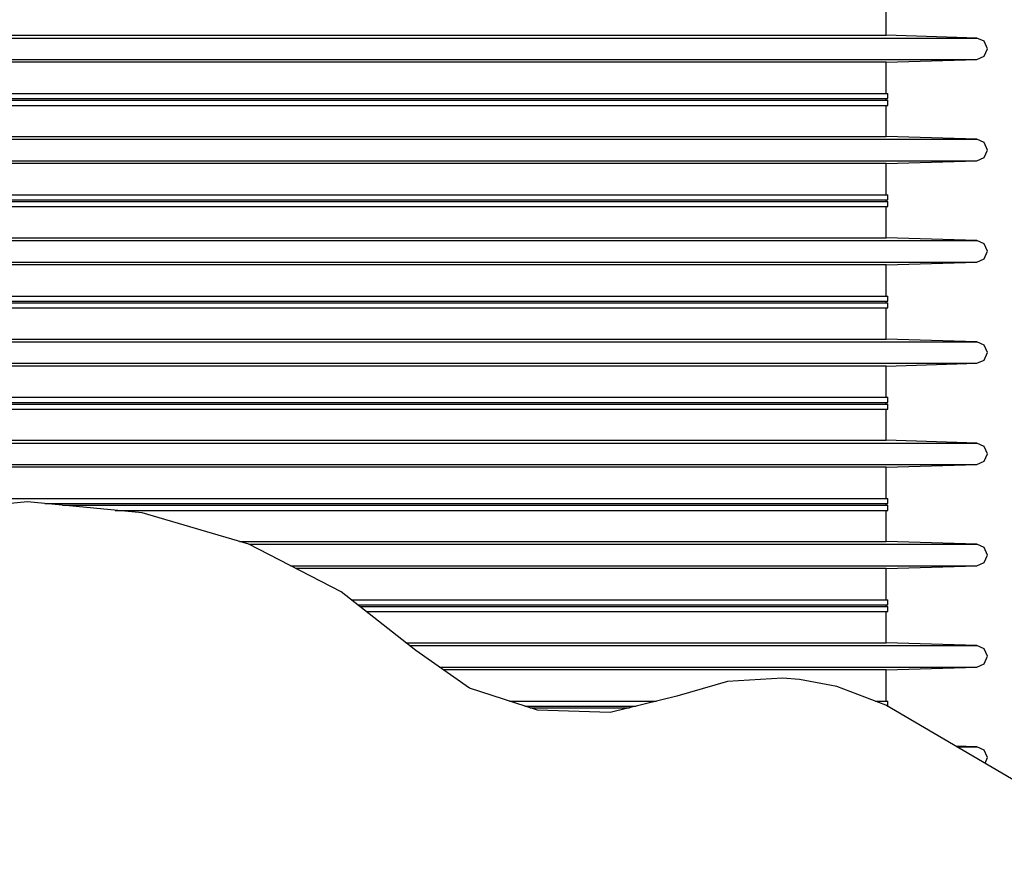
# Model space of a CAD drawing. Extents: x -10.9 to 10.9, y -15 to 15.
# Drawn here: x -4.1 to -1.1, y -0.2 to 2.3 of the extents above; entities that cross this region are included whole.
import ezdxf

# ---------------------------------------------------------------- set-up
doc = ezdxf.new("R2010")
doc.units = 0
doc.layers.get('0').update_dxf_attribs({"linetype": 'CONTINUOUS'})

msp = doc.modelspace()

# ---------------------------------------------------------------- linework, layer by layer
at = {"color": 0}
for points in [[(-1.4909, 2.2787), (-1.4909, 2.3713)], [(-6.5778, 2.2787), (-6.5426, 2.2787), (-6.3968, 2.2787), (-6.1396, 2.2787), (-5.7875, 2.2787), (-5.3689, 2.2787), (-4.9174, 2.2787), (-4.4645, 2.2787), (-4.0343, 2.2787)], [(-4.0343, 2.2787), (-3.6042, 2.2787), (-3.1513, 2.2787), (-2.6998, 2.2787), (-2.2812, 2.2787), (-1.9291, 2.2787), (-1.6719, 2.2787), (-1.5261, 2.2787), (-1.4909, 2.2787)], [(-1.2214, 2.2705), (-1.4909, 2.2787)], [(-6.8473, 2.2705), (-6.8083, 2.2705), (-6.6471, 2.2705), (-6.3627, 2.2705), (-5.9733, 2.2705), (-5.5103, 2.2705), (-5.011, 2.2705), (-4.5101, 2.2705), (-4.0343, 2.2705)], [(-4.0343, 2.2705), (-3.5586, 2.2705), (-3.0577, 2.2705), (-2.5584, 2.2705), (-2.0954, 2.2705), (-1.706, 2.2705), (-1.4216, 2.2705), (-1.2604, 2.2705), (-1.2214, 2.2705)], [(-1.2214, 2.2068), (-1.1995, 2.2164), (-1.1905, 2.2386), (-1.1995, 2.2608), (-1.2214, 2.2705)], [(-6.8473, 2.2068), (-6.8083, 2.2068), (-6.6471, 2.2068), (-6.3627, 2.2068), (-5.9733, 2.2068), (-5.5103, 2.2068), (-5.011, 2.2068), (-4.5101, 2.2068), (-4.0343, 2.2068)], [(-4.0343, 2.1986), (-4.4645, 2.1986), (-4.9174, 2.1986), (-5.3689, 2.1986), (-5.7875, 2.1986), (-6.1396, 2.1986), (-6.3968, 2.1986), (-6.5426, 2.1986), (-6.5778, 2.1986)], [(-4.0343, 2.2068), (-3.5586, 2.2068), (-3.0577, 2.2068), (-2.5584, 2.2068), (-2.0954, 2.2068), (-1.706, 2.2068), (-1.4216, 2.2068), (-1.2604, 2.2068), (-1.2214, 2.2068)], [(-1.4909, 2.1986), (-1.5261, 2.1986), (-1.6719, 2.1986), (-1.9291, 2.1986), (-2.2812, 2.1986), (-2.6998, 2.1986), (-3.1513, 2.1986), (-3.6042, 2.1986), (-4.0343, 2.1986)], [(-1.4909, 2.1986), (-1.2214, 2.2068)], [(-1.4909, 2.1059), (-1.4909, 2.1986)], [(-6.5828, 2.1059), (-6.5518, 2.1059), (-6.4102, 2.1059), (-6.1549, 2.1059), (-5.8023, 2.1059), (-5.7909, 2.1059), (-5.3811, 2.1059), (-4.9258, 2.1059), (-4.4686, 2.1059), (-4.0343, 2.1059)], [(-4.0343, 2.1059), (-3.6001, 2.1059), (-3.1429, 2.1059), (-2.6876, 2.1059), (-2.2777, 2.1059), (-2.2664, 2.1059), (-1.9138, 2.1059), (-1.6585, 2.1059), (-1.5169, 2.1059), (-1.4859, 2.1059)], [(-1.4859, 2.0909), (-1.4859, 2.1059)], [(-6.5828, 2.0909), (-6.5518, 2.0909), (-6.4102, 2.0909), (-6.1549, 2.0909), (-5.8023, 2.0909), (-5.7909, 2.0909), (-5.3811, 2.0909), (-4.9258, 2.0909), (-4.4686, 2.0909), (-4.0343, 2.0909)], [(-6.5828, 2.0859), (-6.5518, 2.0859), (-6.4102, 2.0859), (-6.1549, 2.0859), (-5.8023, 2.0859), (-5.7909, 2.0859), (-5.3811, 2.0859), (-4.9258, 2.0859), (-4.4686, 2.0859), (-4.0343, 2.0859)], [(-4.0343, 2.0909), (-3.6001, 2.0909), (-3.1429, 2.0909), (-2.6876, 2.0909), (-2.2777, 2.0909), (-2.2664, 2.0909), (-1.9138, 2.0909), (-1.6585, 2.0909), (-1.5169, 2.0909), (-1.4859, 2.0909)], [(-4.0343, 2.0859), (-3.6001, 2.0859), (-3.1429, 2.0859), (-2.6876, 2.0859), (-2.2777, 2.0859), (-2.2664, 2.0859), (-1.9138, 2.0859), (-1.6585, 2.0859), (-1.5169, 2.0859), (-1.4859, 2.0859)], [(-1.4909, 2.0859), (-1.4909, 2.0909)], [(-1.4859, 2.0709), (-1.4859, 2.0859)], [(-6.5828, 2.0709), (-6.5518, 2.0709), (-6.4102, 2.0709), (-6.1549, 2.0709), (-5.8023, 2.0709), (-5.7909, 2.0709), (-5.3811, 2.0709), (-4.9258, 2.0709), (-4.4686, 2.0709), (-4.0343, 2.0709)], [(-4.0343, 2.0709), (-3.6001, 2.0709), (-3.1429, 2.0709), (-2.6876, 2.0709), (-2.2777, 2.0709), (-2.2664, 2.0709), (-1.9138, 2.0709), (-1.6585, 2.0709), (-1.5169, 2.0709), (-1.4859, 2.0709)], [(-1.4909, 1.9783), (-1.4909, 2.0709)], [(-6.8473, 1.9701), (-6.8083, 1.9701), (-6.6471, 1.9701), (-6.3627, 1.9701), (-5.9733, 1.9701), (-5.5103, 1.9701), (-5.011, 1.9701), (-4.5101, 1.9701), (-4.0343, 1.9701)], [(-6.5778, 1.9783), (-6.5426, 1.9783), (-6.3968, 1.9783), (-6.1396, 1.9783), (-5.7875, 1.9783), (-5.3689, 1.9783), (-4.9174, 1.9783), (-4.4645, 1.9783), (-4.0343, 1.9783)], [(-4.0343, 1.9783), (-3.6042, 1.9783), (-3.1513, 1.9783), (-2.6998, 1.9783), (-2.2812, 1.9783), (-1.9291, 1.9783), (-1.6719, 1.9783), (-1.5261, 1.9783), (-1.4909, 1.9783)], [(-4.0343, 1.9701), (-3.5586, 1.9701), (-3.0577, 1.9701), (-2.5584, 1.9701), (-2.0954, 1.9701), (-1.706, 1.9701), (-1.4216, 1.9701), (-1.2604, 1.9701), (-1.2214, 1.9701)], [(-1.2214, 1.9701), (-1.4909, 1.9783)], [(-1.2214, 1.9064), (-1.1995, 1.916), (-1.1905, 1.9382), (-1.1995, 1.9604), (-1.2214, 1.9701)], [(-6.8473, 1.9064), (-6.8083, 1.9064), (-6.6471, 1.9064), (-6.3627, 1.9064), (-5.9733, 1.9064), (-5.5103, 1.9064), (-5.011, 1.9064), (-4.5101, 1.9064), (-4.0343, 1.9064)], [(-4.0343, 1.9064), (-3.5586, 1.9064), (-3.0577, 1.9064), (-2.5584, 1.9064), (-2.0954, 1.9064), (-1.706, 1.9064), (-1.4216, 1.9064), (-1.2604, 1.9064), (-1.2214, 1.9064)], [(-1.4909, 1.8982), (-1.2214, 1.9064)], [(-4.0343, 1.8982), (-4.4645, 1.8982), (-4.9174, 1.8982), (-5.3689, 1.8982), (-5.7875, 1.8982), (-6.1396, 1.8982), (-6.3968, 1.8982), (-6.5426, 1.8982), (-6.5778, 1.8982)], [(-1.4909, 1.8982), (-1.5261, 1.8982), (-1.6719, 1.8982), (-1.9291, 1.8982), (-2.2812, 1.8982), (-2.6998, 1.8982), (-3.1513, 1.8982), (-3.6042, 1.8982), (-4.0343, 1.8982)], [(-1.4909, 1.8055), (-1.4909, 1.8982)], [(-6.5828, 1.8055), (-6.5518, 1.8055), (-6.4102, 1.8055), (-6.1549, 1.8055), (-5.8023, 1.8055), (-5.7909, 1.8055), (-5.3811, 1.8055), (-4.9258, 1.8055), (-4.4686, 1.8055), (-4.0343, 1.8055)], [(-6.5828, 1.7905), (-6.5518, 1.7905), (-6.4102, 1.7905), (-6.1549, 1.7905), (-5.8023, 1.7905), (-5.7909, 1.7905), (-5.3811, 1.7905), (-4.9258, 1.7905), (-4.4686, 1.7905), (-4.0343, 1.7905)], [(-6.5828, 1.7855), (-6.5518, 1.7855), (-6.4102, 1.7855), (-6.1549, 1.7855), (-5.8023, 1.7855), (-5.7909, 1.7855), (-5.3811, 1.7855), (-4.9258, 1.7855), (-4.4686, 1.7855), (-4.0343, 1.7855)], [(-4.0343, 1.8055), (-3.6001, 1.8055), (-3.1429, 1.8055), (-2.6876, 1.8055), (-2.2777, 1.8055), (-2.2664, 1.8055), (-1.9138, 1.8055), (-1.6585, 1.8055), (-1.5169, 1.8055), (-1.4859, 1.8055)], [(-4.0343, 1.7905), (-3.6001, 1.7905), (-3.1429, 1.7905), (-2.6876, 1.7905), (-2.2777, 1.7905), (-2.2664, 1.7905), (-1.9138, 1.7905), (-1.6585, 1.7905), (-1.5169, 1.7905), (-1.4859, 1.7905)], [(-4.0343, 1.7855), (-3.6001, 1.7855), (-3.1429, 1.7855), (-2.6876, 1.7855), (-2.2777, 1.7855), (-2.2664, 1.7855), (-1.9138, 1.7855), (-1.6585, 1.7855), (-1.5169, 1.7855), (-1.4859, 1.7855)], [(-1.4909, 1.7855), (-1.4909, 1.7905)], [(-1.4859, 1.7905), (-1.4859, 1.8055)], [(-1.4859, 1.7705), (-1.4859, 1.7855)], [(-6.5828, 1.7705), (-6.5518, 1.7705), (-6.4102, 1.7705), (-6.1549, 1.7705), (-5.8023, 1.7705), (-5.7909, 1.7705), (-5.3811, 1.7705), (-4.9258, 1.7705), (-4.4686, 1.7705), (-4.0343, 1.7705)], [(-4.0343, 1.7705), (-3.6001, 1.7705), (-3.1429, 1.7705), (-2.6876, 1.7705), (-2.2777, 1.7705), (-2.2664, 1.7705), (-1.9138, 1.7705), (-1.6585, 1.7705), (-1.5169, 1.7705), (-1.4859, 1.7705)], [(-1.4909, 1.6779), (-1.4909, 1.7705)], [(-6.8473, 1.6697), (-6.8083, 1.6697), (-6.6471, 1.6697), (-6.3627, 1.6697), (-5.9733, 1.6697), (-5.5103, 1.6697), (-5.011, 1.6697), (-4.5101, 1.6697), (-4.0343, 1.6697)], [(-6.5778, 1.6779), (-6.5426, 1.6779), (-6.3968, 1.6779), (-6.1396, 1.6779), (-5.7875, 1.6779), (-5.3689, 1.6779), (-4.9174, 1.6779), (-4.4645, 1.6779), (-4.0343, 1.6779)], [(-4.0343, 1.6779), (-3.6042, 1.6779), (-3.1513, 1.6779), (-2.6998, 1.6779), (-2.2812, 1.6779), (-1.9291, 1.6779), (-1.6719, 1.6779), (-1.5261, 1.6779), (-1.4909, 1.6779)], [(-4.0343, 1.6697), (-3.5586, 1.6697), (-3.0577, 1.6697), (-2.5584, 1.6697), (-2.0954, 1.6697), (-1.706, 1.6697), (-1.4216, 1.6697), (-1.2604, 1.6697), (-1.2214, 1.6697)], [(-1.2214, 1.6697), (-1.4909, 1.6779)], [(-1.2214, 1.606), (-1.1995, 1.6156), (-1.1905, 1.6378), (-1.1995, 1.66), (-1.2214, 1.6697)], [(-6.8473, 1.606), (-6.8083, 1.606), (-6.6471, 1.606), (-6.3627, 1.606), (-5.9733, 1.606), (-5.5103, 1.606), (-5.011, 1.606), (-4.5101, 1.606), (-4.0343, 1.606)], [(-4.0343, 1.5978), (-4.4645, 1.5978), (-4.9174, 1.5978), (-5.3689, 1.5978), (-5.7875, 1.5978), (-6.1396, 1.5978), (-6.3968, 1.5978), (-6.5426, 1.5978), (-6.5778, 1.5978)], [(-4.0343, 1.606), (-3.5586, 1.606), (-3.0577, 1.606), (-2.5584, 1.606), (-2.0954, 1.606), (-1.706, 1.606), (-1.4216, 1.606), (-1.2604, 1.606), (-1.2214, 1.606)], [(-1.4909, 1.5978), (-1.5261, 1.5978), (-1.6719, 1.5978), (-1.9291, 1.5978), (-2.2812, 1.5978), (-2.6998, 1.5978), (-3.1513, 1.5978), (-3.6042, 1.5978), (-4.0343, 1.5978)], [(-1.4909, 1.5978), (-1.2214, 1.606)], [(-1.4909, 1.5051), (-1.4909, 1.5978)], [(-6.5828, 1.5051), (-6.5518, 1.5051), (-6.4102, 1.5051), (-6.1549, 1.5051), (-5.8023, 1.5051), (-5.7909, 1.5051), (-5.3811, 1.5051), (-4.9258, 1.5051), (-4.4686, 1.5051), (-4.0343, 1.5051)], [(-6.5828, 1.4901), (-6.5518, 1.4901), (-6.4102, 1.4901), (-6.1549, 1.4901), (-5.8023, 1.4901), (-5.7909, 1.4901), (-5.3811, 1.4901), (-4.9258, 1.4901), (-4.4686, 1.4901), (-4.0343, 1.4901)], [(-4.0343, 1.5051), (-3.6001, 1.5051), (-3.1429, 1.5051), (-2.6876, 1.5051), (-2.2777, 1.5051), (-2.2664, 1.5051), (-1.9138, 1.5051), (-1.6585, 1.5051), (-1.5169, 1.5051), (-1.4859, 1.5051)], [(-4.0343, 1.4901), (-3.6001, 1.4901), (-3.1429, 1.4901), (-2.6876, 1.4901), (-2.2777, 1.4901), (-2.2664, 1.4901), (-1.9138, 1.4901), (-1.6585, 1.4901), (-1.5169, 1.4901), (-1.4859, 1.4901)], [(-1.4909, 1.4851), (-1.4909, 1.4901)], [(-1.4859, 1.4901), (-1.4859, 1.5051)], [(-6.5828, 1.4851), (-6.5518, 1.4851), (-6.4102, 1.4851), (-6.1549, 1.4851), (-5.8023, 1.4851), (-5.7909, 1.4851), (-5.3811, 1.4851), (-4.9258, 1.4851), (-4.4686, 1.4851), (-4.0343, 1.4851)], [(-6.5828, 1.4701), (-6.5518, 1.4701), (-6.4102, 1.4701), (-6.1549, 1.4701), (-5.8023, 1.4701), (-5.7909, 1.4701), (-5.3811, 1.4701), (-4.9258, 1.4701), (-4.4686, 1.4701), (-4.0343, 1.4701)], [(-4.0343, 1.4851), (-3.6001, 1.4851), (-3.1429, 1.4851), (-2.6876, 1.4851), (-2.2777, 1.4851), (-2.2664, 1.4851), (-1.9138, 1.4851), (-1.6585, 1.4851), (-1.5169, 1.4851), (-1.4859, 1.4851)], [(-4.0343, 1.4701), (-3.6001, 1.4701), (-3.1429, 1.4701), (-2.6876, 1.4701), (-2.2777, 1.4701), (-2.2664, 1.4701), (-1.9138, 1.4701), (-1.6585, 1.4701), (-1.5169, 1.4701), (-1.4859, 1.4701)], [(-1.4909, 1.3775), (-1.4909, 1.4701)], [(-1.4859, 1.4701), (-1.4859, 1.4851)], [(-6.5778, 1.3775), (-6.5426, 1.3775), (-6.3968, 1.3775), (-6.1396, 1.3775), (-5.7875, 1.3775), (-5.3689, 1.3775), (-4.9174, 1.3775), (-4.4645, 1.3775), (-4.0343, 1.3775)], [(-4.0343, 1.3775), (-3.6042, 1.3775), (-3.1513, 1.3775), (-2.6998, 1.3775), (-2.2812, 1.3775), (-1.9291, 1.3775), (-1.6719, 1.3775), (-1.5261, 1.3775), (-1.4909, 1.3775)], [(-1.2214, 1.3693), (-1.4909, 1.3775)], [(-6.8473, 1.3693), (-6.8083, 1.3693), (-6.6471, 1.3693), (-6.3627, 1.3693), (-5.9733, 1.3693), (-5.5103, 1.3693), (-5.011, 1.3693), (-4.5101, 1.3693), (-4.0343, 1.3693)], [(-4.0343, 1.3693), (-3.5586, 1.3693), (-3.0577, 1.3693), (-2.5584, 1.3693), (-2.0954, 1.3693), (-1.706, 1.3693), (-1.4216, 1.3693), (-1.2604, 1.3693), (-1.2214, 1.3693)], [(-1.2214, 1.3056), (-1.1995, 1.3152), (-1.1905, 1.3374), (-1.1995, 1.3596), (-1.2214, 1.3693)], [(-6.8473, 1.3056), (-6.8083, 1.3056), (-6.6471, 1.3056), (-6.3627, 1.3056), (-5.9733, 1.3056), (-5.5103, 1.3056), (-5.011, 1.3056), (-4.5101, 1.3056), (-4.0343, 1.3056)], [(-4.0343, 1.2974), (-4.4645, 1.2974), (-4.9174, 1.2974), (-5.3689, 1.2974), (-5.7875, 1.2974), (-6.1396, 1.2974), (-6.3968, 1.2974), (-6.5426, 1.2974), (-6.5778, 1.2974)], [(-4.0343, 1.3056), (-3.5586, 1.3056), (-3.0577, 1.3056), (-2.5584, 1.3056), (-2.0954, 1.3056), (-1.706, 1.3056), (-1.4216, 1.3056), (-1.2604, 1.3056), (-1.2214, 1.3056)], [(-1.4909, 1.2974), (-1.5261, 1.2974), (-1.6719, 1.2974), (-1.9291, 1.2974), (-2.2812, 1.2974), (-2.6998, 1.2974), (-3.1513, 1.2974), (-3.6042, 1.2974), (-4.0343, 1.2974)], [(-1.4909, 1.2974), (-1.2214, 1.3056)], [(-1.4909, 1.2047), (-1.4909, 1.2974)], [(-6.5828, 1.2047), (-6.5518, 1.2047), (-6.4102, 1.2047), (-6.1549, 1.2047), (-5.8023, 1.2047), (-5.7909, 1.2047), (-5.3811, 1.2047), (-4.9258, 1.2047), (-4.4686, 1.2047), (-4.0343, 1.2047)], [(-4.0343, 1.2047), (-3.6001, 1.2047), (-3.1429, 1.2047), (-2.6876, 1.2047), (-2.2777, 1.2047), (-2.2664, 1.2047), (-1.9138, 1.2047), (-1.6585, 1.2047), (-1.5169, 1.2047), (-1.4859, 1.2047)], [(-1.4859, 1.1897), (-1.4859, 1.2047)], [(-6.5828, 1.1897), (-6.5518, 1.1897), (-6.4102, 1.1897), (-6.1549, 1.1897), (-5.8023, 1.1897), (-5.7909, 1.1897), (-5.3811, 1.1897), (-4.9258, 1.1897), (-4.4686, 1.1897), (-4.0343, 1.1897)], [(-6.5828, 1.1847), (-6.5518, 1.1847), (-6.4102, 1.1847), (-6.1549, 1.1847), (-5.8023, 1.1847), (-5.7909, 1.1847), (-5.3811, 1.1847), (-4.9258, 1.1847), (-4.4686, 1.1847), (-4.0343, 1.1847)], [(-6.5828, 1.1697), (-6.5518, 1.1697), (-6.4102, 1.1697), (-6.1549, 1.1697), (-5.8023, 1.1697), (-5.7909, 1.1697), (-5.3811, 1.1697), (-4.9258, 1.1697), (-4.4686, 1.1697), (-4.0343, 1.1697)], [(-4.0343, 1.1897), (-3.6001, 1.1897), (-3.1429, 1.1897), (-2.6876, 1.1897), (-2.2777, 1.1897), (-2.2664, 1.1897), (-1.9138, 1.1897), (-1.6585, 1.1897), (-1.5169, 1.1897), (-1.4859, 1.1897)], [(-4.0343, 1.1847), (-3.6001, 1.1847), (-3.1429, 1.1847), (-2.6876, 1.1847), (-2.2777, 1.1847), (-2.2664, 1.1847), (-1.9138, 1.1847), (-1.6585, 1.1847), (-1.5169, 1.1847), (-1.4859, 1.1847)], [(-4.0343, 1.1697), (-3.6001, 1.1697), (-3.1429, 1.1697), (-2.6876, 1.1697), (-2.2777, 1.1697), (-2.2664, 1.1697), (-1.9138, 1.1697), (-1.6585, 1.1697), (-1.5169, 1.1697), (-1.4859, 1.1697)], [(-1.4909, 1.1847), (-1.4909, 1.1897)], [(-1.4909, 1.0771), (-1.4909, 1.1697)], [(-1.4859, 1.1697), (-1.4859, 1.1847)], [(-6.8473, 1.0689), (-6.8083, 1.0689), (-6.6471, 1.0689), (-6.3627, 1.0689), (-5.9733, 1.0689), (-5.5103, 1.0689), (-5.011, 1.0689), (-4.5101, 1.0689), (-4.0343, 1.0689)], [(-6.5778, 1.0771), (-6.5426, 1.0771), (-6.3968, 1.0771), (-6.1396, 1.0771), (-5.7875, 1.0771), (-5.3689, 1.0771), (-4.9174, 1.0771), (-4.4645, 1.0771), (-4.0343, 1.0771)], [(-4.0343, 1.0771), (-3.6042, 1.0771), (-3.1513, 1.0771), (-2.6998, 1.0771), (-2.2812, 1.0771), (-1.9291, 1.0771), (-1.6719, 1.0771), (-1.5261, 1.0771), (-1.4909, 1.0771)], [(-4.0343, 1.0689), (-3.5586, 1.0689), (-3.0577, 1.0689), (-2.5584, 1.0689), (-2.0954, 1.0689), (-1.706, 1.0689), (-1.4216, 1.0689), (-1.2604, 1.0689), (-1.2214, 1.0689)], [(-1.2214, 1.0689), (-1.4909, 1.0771)], [(-1.2214, 1.0052), (-1.1995, 1.0148), (-1.1905, 1.037), (-1.1995, 1.0592), (-1.2214, 1.0689)], [(-6.8473, 1.0052), (-6.8083, 1.0052), (-6.6471, 1.0052), (-6.3627, 1.0052), (-5.9733, 1.0052), (-5.5103, 1.0052), (-5.011, 1.0052), (-4.5101, 1.0052), (-4.0343, 1.0052)], [(-4.0343, 0.997), (-4.4645, 0.997), (-4.9174, 0.997), (-5.3689, 0.997), (-5.7875, 0.997), (-6.1396, 0.997), (-6.3968, 0.997), (-6.5426, 0.997), (-6.5778, 0.997)], [(-4.0343, 1.0052), (-3.5586, 1.0052), (-3.0577, 1.0052), (-2.5584, 1.0052), (-2.0954, 1.0052), (-1.706, 1.0052), (-1.4216, 1.0052), (-1.2604, 1.0052), (-1.2214, 1.0052)], [(-1.4909, 0.997), (-1.5261, 0.997), (-1.6719, 0.997), (-1.9291, 0.997), (-2.2812, 0.997), (-2.6998, 0.997), (-3.1513, 0.997), (-3.6042, 0.997), (-4.0343, 0.997)], [(-1.4909, 0.997), (-1.2214, 1.0052)], [(-1.4909, 0.9043), (-1.4909, 0.997)], [(-6.5828, 0.9043), (-6.5518, 0.9043), (-6.4102, 0.9043), (-6.1549, 0.9043), (-5.8023, 0.9043), (-5.7909, 0.9043), (-5.3811, 0.9043), (-4.9258, 0.9043), (-4.4686, 0.9043), (-4.0343, 0.9043)], [(-2.8864, 0.4536), (-3.1079, 0.6273), (-3.3819, 0.7687), (-3.6981, 0.8617), (-4.038, 0.8942), (-4.3779, 0.8617), (-4.6942, 0.7687), (-4.9471, 0.6406), (-4.9681, 0.6273), (-5.1896, 0.4536)], [(-4.0343, 0.9043), (-3.6001, 0.9043), (-3.1429, 0.9043), (-2.6876, 0.9043), (-2.2777, 0.9043), (-2.2664, 0.9043), (-1.9138, 0.9043), (-1.6585, 0.9043), (-1.5169, 0.9043), (-1.4859, 0.9043)], [(-3.9872, 0.8893), (-3.6001, 0.8893), (-3.1429, 0.8893), (-2.6876, 0.8893), (-2.2777, 0.8893), (-2.2664, 0.8893), (-1.9138, 0.8893), (-1.6585, 0.8893), (-1.5169, 0.8893), (-1.4859, 0.8893)], [(-3.9349, 0.8843), (-3.6001, 0.8843), (-3.1429, 0.8843), (-2.6876, 0.8843), (-2.2777, 0.8843), (-2.2664, 0.8843), (-1.9138, 0.8843), (-1.6585, 0.8843), (-1.5169, 0.8843), (-1.4859, 0.8843)], [(-1.4909, 0.8843), (-1.4909, 0.8893)], [(-1.4859, 0.8893), (-1.4859, 0.9043)], [(-1.4859, 0.8693), (-1.4859, 0.8843)], [(-3.7778, 0.8693), (-3.6001, 0.8693), (-3.1429, 0.8693), (-2.6876, 0.8693), (-2.2777, 0.8693), (-2.2664, 0.8693), (-1.9138, 0.8693), (-1.6585, 0.8693), (-1.5169, 0.8693), (-1.4859, 0.8693)], [(-1.4909, 0.7767), (-1.4909, 0.8693)], [(-3.4091, 0.7767), (-3.1513, 0.7767), (-2.6998, 0.7767), (-2.2812, 0.7767), (-1.9291, 0.7767), (-1.6719, 0.7767), (-1.5261, 0.7767), (-1.4909, 0.7767)], [(-3.3815, 0.7685), (-3.0577, 0.7685), (-2.5584, 0.7685), (-2.0954, 0.7685), (-1.706, 0.7685), (-1.4216, 0.7685), (-1.2604, 0.7685), (-1.2214, 0.7685)], [(-1.2214, 0.7685), (-1.4909, 0.7767)], [(-1.2214, 0.7048), (-1.1995, 0.7144), (-1.1905, 0.7366), (-1.1995, 0.7588), (-1.2214, 0.7685)], [(-3.258, 0.7048), (-3.0577, 0.7048), (-2.5584, 0.7048), (-2.0954, 0.7048), (-1.706, 0.7048), (-1.4216, 0.7048), (-1.2604, 0.7048), (-1.2214, 0.7048)], [(-1.4909, 0.6966), (-1.2214, 0.7048)], [(-1.4909, 0.6966), (-1.5261, 0.6966), (-1.6719, 0.6966), (-1.9291, 0.6966), (-2.2812, 0.6966), (-2.6998, 0.6966), (-3.1513, 0.6966), (-3.2421, 0.6966)], [(-1.4909, 0.6039), (-1.4909, 0.6966)], [(-3.0781, 0.6039), (-2.6876, 0.6039), (-2.2777, 0.6039), (-2.2664, 0.6039), (-1.9138, 0.6039), (-1.6585, 0.6039), (-1.5169, 0.6039), (-1.4859, 0.6039)], [(-3.059, 0.5889), (-2.6876, 0.5889), (-2.2777, 0.5889), (-2.2664, 0.5889), (-1.9138, 0.5889), (-1.6585, 0.5889), (-1.5169, 0.5889), (-1.4859, 0.5889)], [(-1.4909, 0.5839), (-1.4909, 0.5889)], [(-1.4859, 0.5889), (-1.4859, 0.6039)], [(-3.0526, 0.5839), (-2.6876, 0.5839), (-2.2777, 0.5839), (-2.2664, 0.5839), (-1.9138, 0.5839), (-1.6585, 0.5839), (-1.5169, 0.5839), (-1.4859, 0.5839)], [(-3.0334, 0.5689), (-2.6876, 0.5689), (-2.2777, 0.5689), (-2.2664, 0.5689), (-1.9138, 0.5689), (-1.6585, 0.5689), (-1.5169, 0.5689), (-1.4859, 0.5689)], [(-1.4909, 0.4763), (-1.4909, 0.5689)], [(-1.4859, 0.5689), (-1.4859, 0.5839)], [(-2.9154, 0.4763), (-2.6998, 0.4763), (-2.2812, 0.4763), (-1.9291, 0.4763), (-1.6719, 0.4763), (-1.5261, 0.4763), (-1.4909, 0.4763)], [(-2.9049, 0.4681), (-2.5584, 0.4681), (-2.0954, 0.4681), (-1.706, 0.4681), (-1.4216, 0.4681), (-1.2604, 0.4681), (-1.2214, 0.4681)], [(-1.2214, 0.4681), (-1.4909, 0.4763)], [(-1.2214, 0.4044), (-1.1995, 0.414), (-1.1905, 0.4362), (-1.1995, 0.4584), (-1.2214, 0.4681)], [(-2.1122, 0.3184), (-2.3092, 0.2693), (-2.5249, 0.2762), (-2.7267, 0.3422), (-2.8864, 0.4536)], [(-2.8158, 0.4044), (-2.5584, 0.4044), (-2.0954, 0.4044), (-1.706, 0.4044), (-1.4216, 0.4044), (-1.2604, 0.4044), (-1.2214, 0.4044)], [(-1.4909, 0.3962), (-1.5261, 0.3962), (-1.6719, 0.3962), (-1.9291, 0.3962), (-2.2812, 0.3962), (-2.6998, 0.3962), (-2.8041, 0.3962)], [(-1.4909, 0.3962), (-1.2214, 0.4044)], [(-1.4909, 0.3035), (-1.4909, 0.3962)], [(-1.4919, 0.2917), (-1.6372, 0.347), (-1.7478, 0.3675), (-1.7982, 0.3713), (-1.9613, 0.361), (-2.1122, 0.3184)], [(-2.6085, 0.3035), (-2.2777, 0.3035), (-2.2664, 0.3035), (-2.1718, 0.3035)], [(-1.5231, 0.3035), (-1.5169, 0.3035), (-1.4859, 0.3035)], [(-1.4859, 0.2885), (-1.4859, 0.3035)], [(-2.5626, 0.2885), (-2.2777, 0.2885), (-2.2664, 0.2885), (-2.2322, 0.2885)], [(-2.5473, 0.2835), (-2.2777, 0.2835), (-2.2664, 0.2835), (-2.2523, 0.2835)], [(0.9685, -3.3988), (0.9235, -2.8599), (0.7973, -2.3168), (0.5881, -1.7834), (0.298, -1.2738), (-0.0666, -0.8013), (-0.4955, -0.3777), (-0.9755, -0.0116), (-1.4919, 0.2917)], [(-1.4865, 0.2885), (-1.4859, 0.2885)], [(-1.2214, 0.1677), (-1.284, 0.1696)], [(-1.2807, 0.1677), (-1.2604, 0.1677), (-1.2214, 0.1677)], [(-1.1974, 0.1188), (-1.1905, 0.1358), (-1.1995, 0.158), (-1.2214, 0.1677)]]:
    msp.add_lwpolyline(points, dxfattribs=at)

doc.saveas('drawing.dxf')
